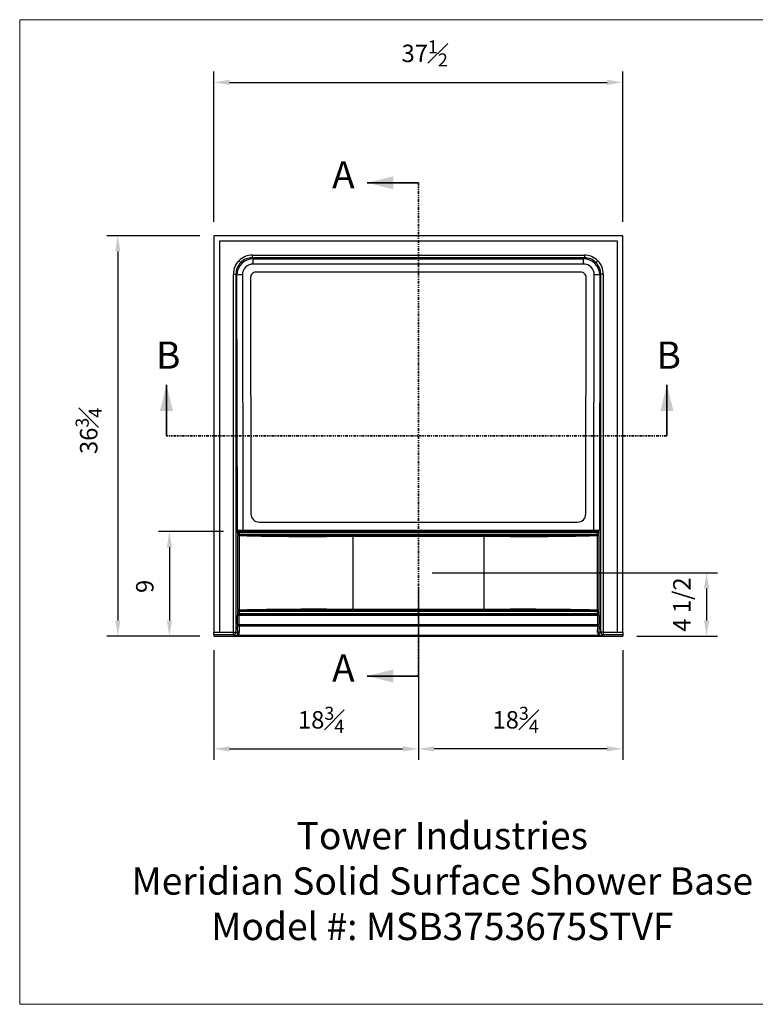
# Model space of a CAD drawing. Units: inches. Extents: x 0 to 129, y 0 to 91.
# Drawn here: x 0 to 68, y 0 to 91 of the extents above; entities that cross this region are included whole.
import ezdxf

# ---------------------------------------------------------------- set-up
doc = ezdxf.new("R2010")
doc.units = ezdxf.units.IN
doc.header["$MEASUREMENT"] = 0
doc.header["$PDSIZE"] = -1
doc.linetypes.add('PHANTOM', pattern=[0.5, 0.25, -0.05, 0.05, -0.05, 0.05, -0.05])
doc.layers.add('10-Title Block', color=7, linetype='Continuous', lineweight=25)
doc.styles.add('Dim', font='arial.ttf')
doc.styles.add('SLDTEXTSTYLE0', font='TXT', dxfattribs={"width": 0.75})
doc.dimstyles.new('3_4 Scale', dxfattribs={"dimscale": 16, "dimtxt": 0.1, "dimasz": 0.09, "dimexe": 0.0625, "dimexo": 0.08, "dimgap": 0.09, "dimtad": 1, "dimdec": 4, "dimzin": 0, "dimdsep": 46, "dimlunit": 5, "dimtxsty": 'Dim', "dimcen": 0, "dimadec": 4, "dimazin": 0, "dimtfac": 0.75, "dimtdec": 4, "dimtofl": 0, "dimtmove": 0, "dimatfit": 3, "dimfxl": 1, "dimfrac": 1, "dimtolj": 1, "dimtzin": 0, "dimarcsym": 0})

# ---------------------------------------------------------------- blocks, each defined once
blk = doc.blocks.new('*D33')
at = {"color": 0, "linetype": 'Continuous', "lineweight": -2, "transparency": 16777216}
for p, q in [((18.005, 71.997), (18.005, 85.784)), ((55.505, 71.997), (55.505, 85.784)), ((19.445, 84.784), (54.065, 84.784))]:
    blk.add_line(p, q, dxfattribs=at)
at = {"color": 0, "linetype": 'Continuous', "transparency": 16777216}
for points in [[(19.445, 85.024), (19.445, 84.544), (18.005, 84.784)], [(54.065, 85.024), (54.065, 84.544), (55.505, 84.784)]]:
    blk.add_solid(points, dxfattribs=at)
at = {"layer": 'Defpoints', "color": 0, "linetype": 'Continuous', "transparency": 16777216}
for p in [(55.505, 84.784), (18.005, 70.717), (55.505, 70.717)]:
    blk.add_point(p, dxfattribs=at)
at = {"color": 0, "linetype": 'Continuous', "lineweight": 18, "transparency": 16777216, "insert": (37.336, 87.443), "char_height": 1.6, "attachment_point": 5, "style": 'Dim'}
blk.add_mtext('\\A1;37{\\H0.75x;\\S1#2;}', dxfattribs=at)
blk = doc.blocks.new('*D34')
at = {"color": 0, "linetype": 'Continuous', "lineweight": -2, "transparency": 16777216}
for p, q in [((36.755, 38.438), (36.755, 22.631)), ((18.005, 32.687), (18.005, 22.631)), ((19.445, 23.631), (35.315, 23.631))]:
    blk.add_line(p, q, dxfattribs=at)
at = {"color": 0, "linetype": 'Continuous', "transparency": 16777216}
for points in [[(19.445, 23.871), (19.445, 23.391), (18.005, 23.631)], [(35.315, 23.871), (35.315, 23.391), (36.755, 23.631)]]:
    blk.add_solid(points, dxfattribs=at)
at = {"layer": 'Defpoints', "color": 0, "linetype": 'Continuous', "transparency": 16777216}
for p in [(36.755, 39.718), (18.005, 33.967), (36.755, 23.631)]:
    blk.add_point(p, dxfattribs=at)
at = {"color": 0, "linetype": 'Continuous', "lineweight": 18, "transparency": 16777216, "insert": (27.834, 26.298), "char_height": 1.6, "attachment_point": 5, "style": 'Dim'}
blk.add_mtext('\\A1;18{\\H0.75x;\\S3#4;}', dxfattribs=at)
blk = doc.blocks.new('*D35')
at = {"color": 0, "linetype": 'Continuous', "lineweight": -2, "transparency": 16777216}
for p, q in [((38.035, 39.78), (64.189, 39.78)), ((63.189, 38.34), (63.189, 35.407)), ((56.785, 33.967), (64.189, 33.967))]:
    blk.add_line(p, q, dxfattribs=at)
at = {"color": 0, "linetype": 'Continuous', "transparency": 16777216}
for points in [[(62.949, 38.34), (63.429, 38.34), (63.189, 39.78)], [(62.949, 35.407), (63.429, 35.407), (63.189, 33.967)]]:
    blk.add_solid(points, dxfattribs=at)
at = {"layer": 'Defpoints', "color": 0, "linetype": 'Continuous', "transparency": 16777216}
for p in [(36.755, 39.78), (55.505, 33.967), (63.189, 33.967)]:
    blk.add_point(p, dxfattribs=at)
at = {"color": 0, "linetype": 'Continuous', "lineweight": 18, "transparency": 16777216, "insert": (60.922, 36.874), "char_height": 1.6, "attachment_point": 5, "rotation": 90, "style": 'Dim'}
blk.add_mtext('\\A1;4 1/2', dxfattribs=at)
blk = doc.blocks.new('*D36')
at = {"color": 0, "linetype": 'Continuous', "lineweight": -2, "transparency": 16777216}
for p, q in [((16.725, 70.717), (8.193, 70.717)), ((9.193, 69.277), (9.193, 35.407)), ((16.725, 33.967), (8.193, 33.967))]:
    blk.add_line(p, q, dxfattribs=at)
at = {"color": 0, "linetype": 'Continuous', "transparency": 16777216}
for points in [[(8.953, 69.277), (9.433, 69.277), (9.193, 70.717)], [(8.953, 35.407), (9.433, 35.407), (9.193, 33.967)]]:
    blk.add_solid(points, dxfattribs=at)
at = {"layer": 'Defpoints', "color": 0, "linetype": 'Continuous', "transparency": 16777216}
for p in [(18.005, 70.717), (9.193, 33.967), (18.005, 33.967)]:
    blk.add_point(p, dxfattribs=at)
at = {"color": 0, "linetype": 'Continuous', "lineweight": 18, "transparency": 16777216, "insert": (6.526, 52.804), "char_height": 1.6, "attachment_point": 5, "rotation": 90, "style": 'Dim'}
blk.add_mtext('\\A1;36{\\H0.75x;\\S3#4;}', dxfattribs=at)
blk = doc.blocks.new('*D44')
at = {"color": 0, "linetype": 'Continuous', "lineweight": -2, "transparency": 16777216}
for p, q in [((36.755, 38.438), (36.755, 22.631)), ((55.505, 32.687), (55.505, 22.631)), ((54.065, 23.631), (38.195, 23.631))]:
    blk.add_line(p, q, dxfattribs=at)
at = {"color": 0, "linetype": 'Continuous', "transparency": 16777216}
for points in [[(38.195, 23.871), (38.195, 23.391), (36.755, 23.631)], [(54.065, 23.871), (54.065, 23.391), (55.505, 23.631)]]:
    blk.add_solid(points, dxfattribs=at)
at = {"layer": 'Defpoints', "color": 0, "linetype": 'Continuous', "transparency": 16777216}
for p in [(36.755, 39.718), (55.505, 33.967), (36.755, 23.631)]:
    blk.add_point(p, dxfattribs=at)
at = {"color": 0, "linetype": 'Continuous', "lineweight": 18, "transparency": 16777216, "insert": (45.676, 26.298), "char_height": 1.6, "attachment_point": 5, "style": 'Dim'}
blk.add_mtext('\\A1;18{\\H0.75x;\\S3#4;}', dxfattribs=at)
blk = doc.blocks.new('*D50')
at = {"color": 0, "linetype": 'Continuous', "lineweight": -2, "transparency": 16777216}
for p, q in [((18.876, 43.567), (12.926, 43.567)), ((13.926, 42.127), (13.926, 35.407)), ((16.725, 33.967), (12.926, 33.967))]:
    blk.add_line(p, q, dxfattribs=at)
at = {"color": 0, "linetype": 'Continuous', "transparency": 16777216}
for points in [[(13.686, 42.127), (14.166, 42.127), (13.926, 43.567)], [(13.686, 35.407), (14.166, 35.407), (13.926, 33.967)]]:
    blk.add_solid(points, dxfattribs=at)
at = {"layer": 'Defpoints', "color": 0, "linetype": 'Continuous', "transparency": 16777216}
for p in [(20.156, 43.567), (13.926, 33.967), (18.005, 33.967)]:
    blk.add_point(p, dxfattribs=at)
at = {"color": 0, "linetype": 'Continuous', "lineweight": 18, "transparency": 16777216, "insert": (11.669, 38.539), "char_height": 1.6, "attachment_point": 5, "rotation": 90, "style": 'Dim'}
blk.add_mtext('\\A1;9 ', dxfattribs=at)

msp = doc.modelspace()

# ---------------------------------------------------------------- linework, layer by layer
at = {"color": 7, "linetype": 'Continuous', "lineweight": 18}
for p, q in [((129.25, 90.53406), (0.19685, 90.53406)), ((0.19685, 90.53406), (0.19685, 0.19685)), ((0.19685, 0.19685), (129.25, 0.19685))]:
    msp.add_line(p, q, dxfattribs=at)
at = {"color": 7, "linetype": 'Continuous', "lineweight": 35}
for p, q in [((36.7552, 75.5685), (32.05814, 75.5685)), ((13.65434, 52.34236), (13.65434, 57.03942)), ((59.54967, 52.34236), (59.54967, 57.03942)), ((36.7552, 30.3119), (32.05814, 30.3119))]:
    msp.add_line(p, q, dxfattribs=at)
at = {"color": 7, "linetype": 'PHANTOM', "lineweight": 35}
for p, q in [((36.7552, 75.5685), (36.7552, 30.3119)), ((59.54967, 52.34236), (13.65434, 52.34236))]:
    msp.add_line(p, q, dxfattribs=at)
at = {"color": 7, "linetype": 'Continuous', "lineweight": 25}
for p, q in [((55.5052, 70.71736), (18.0052, 70.71736)), ((18.0052, 70.71736), (18.0052, 34.34848)), ((55.5052, 34.34848), (55.5052, 70.71736)), ((18.5052, 70.21736), (18.5052, 34.34848)), ((55.0052, 70.21736), (18.5052, 70.21736)), ((55.0052, 34.34848), (55.0052, 70.21736)), ((21.52523, 68.92821), (51.98518, 68.92821)), ((21.52523, 68.92821), (21.52523, 68.69368)), ((51.98518, 68.69368), (21.52523, 68.69368)), ((21.52523, 68.69368), (21.61466, 68.60425)), ((51.89575, 68.60425), (51.98518, 68.69368)), ((51.98518, 68.92821), (51.98518, 68.69368)), ((21.61466, 68.60425), (51.89575, 68.60425)), ((21.61466, 68.11652), (21.61466, 68.60425)), ((51.89575, 68.11652), (21.61466, 68.11652)), ((51.89575, 68.11652), (51.89575, 68.60425)), ((19.79434, 34.34476), (19.79434, 67.19733)), ((19.79434, 67.19733), (20.02888, 67.19733)), ((20.02888, 67.19733), (20.02888, 34.34476)), ((20.11986, 67.10636), (20.02888, 67.19733)), ((20.15607, 43.69236), (20.11986, 67.10636)), ((20.61864, 67.11741), (20.65488, 43.69014)), ((21.36903, 66.86683), (21.36903, 66.86639)), ((21.36903, 66.86561), (21.40256, 45.18818)), ((21.86903, 67.36671), (21.86903, 67.36626)), ((51.64138, 67.36671), (21.86903, 67.36671)), ((51.64138, 67.36626), (21.86903, 67.36626)), ((51.64138, 67.36671), (51.64138, 67.36626)), ((52.10785, 45.18818), (52.14138, 66.86561)), ((52.14138, 66.86606), (52.14138, 66.86561)), ((52.85553, 43.69014), (52.89177, 67.11741)), ((53.39055, 67.10636), (53.35433, 43.69236)), ((53.48152, 67.19733), (53.39055, 67.10636)), ((53.48152, 34.34476), (53.48152, 67.19733)), ((53.71606, 67.19733), (53.48152, 67.19733)), ((53.71606, 67.19733), (53.71606, 34.34476)), ((22.15256, 44.43952), (51.35785, 44.43952)), ((20.20685, 43.46736), (20.18875, 43.46736)), ((20.20685, 43.31736), (20.20685, 43.46736)), ((20.65488, 43.59236), (20.31345, 43.59236)), ((20.33155, 43.49229), (20.33155, 43.31736)), ((20.3333, 43.59236), (20.3333, 43.49236)), ((53.17711, 43.49236), (20.3333, 43.49236)), ((20.65488, 43.69014), (52.85553, 43.69014)), ((20.65488, 43.69014), (20.65488, 43.59236)), ((52.85553, 43.59236), (20.65488, 43.59236)), ((52.85553, 43.69014), (52.85553, 43.59236)), ((53.19696, 43.59236), (52.85553, 43.59236)), ((53.17711, 43.49236), (53.17711, 43.59236)), ((53.17886, 43.31736), (53.17886, 43.49229)), ((53.30355, 43.46736), (53.30355, 43.31736)), ((53.32165, 43.46736), (53.30355, 43.46736)), ((20.33155, 43.31736), (20.20685, 43.31736)), ((20.20931, 36.36304), (20.20931, 43.19667)), ((20.33143, 43.20416), (20.33143, 36.35555)), ((20.33155, 43.31736), (53.17886, 43.31736)), ((30.7552, 43.11736), (28.32917, 43.11736)), ((45.17917, 43.21736), (28.33123, 43.21736)), ((30.7552, 43.11736), (30.7552, 36.44236)), ((42.7552, 43.11736), (30.7552, 43.11736)), ((42.7552, 43.11736), (42.7552, 36.44236)), ((45.18123, 43.11736), (42.7552, 43.11736)), ((53.17886, 43.31736), (53.30355, 43.31736)), ((53.17898, 36.35555), (53.17898, 43.20416)), ((53.3011, 43.19667), (53.3011, 36.36304)), ((20.20685, 36.09236), (20.20685, 36.24236)), ((20.33155, 36.24236), (20.20685, 36.24236)), ((20.33155, 36.24236), (20.33155, 36.06742)), ((53.17886, 36.24236), (20.33155, 36.24236)), ((28.32917, 36.44236), (30.7552, 36.44236)), ((28.33123, 36.34236), (45.17917, 36.34236)), ((30.7552, 36.44236), (42.7552, 36.44236)), ((42.7552, 36.44236), (45.18123, 36.44236)), ((53.17886, 36.06742), (53.17886, 36.24236)), ((53.17886, 36.24236), (53.30355, 36.24236)), ((53.30355, 36.24236), (53.30355, 36.09236)), ((20.18063, 35.03818), (20.18063, 35.86736)), ((20.30533, 35.86736), (20.18063, 35.86736)), ((20.19636, 36.09236), (20.20685, 36.09236)), ((20.30533, 35.86736), (20.30533, 35.03818)), ((53.20508, 35.86736), (20.30533, 35.86736)), ((20.32106, 35.96736), (53.18935, 35.96736)), ((20.3333, 36.06736), (20.3333, 35.96736)), ((20.3333, 36.06736), (53.17711, 36.06736)), ((53.17711, 35.96736), (53.17711, 36.06736)), ((53.20508, 35.86736), (53.32978, 35.86736)), ((53.20508, 35.03818), (53.20508, 35.86736)), ((53.30355, 36.09236), (53.31404, 36.09236)), ((53.32978, 35.86736), (53.32978, 35.03818)), ((18.0052, 34.0986), (18.0052, 34.34848)), ((18.0052, 34.34848), (19.79434, 34.34476)), ((19.79434, 34.34476), (20.02888, 34.34476)), ((20.02888, 34.34476), (20.20443, 34.25709)), ((20.30533, 35.03818), (20.18063, 35.03818)), ((20.20443, 34.25709), (20.18377, 34.84811)), ((20.30533, 35.03818), (53.20508, 35.03818)), ((20.30846, 34.90401), (20.32913, 34.31299)), ((53.20194, 34.90401), (20.30846, 34.90401)), ((53.18128, 34.31299), (53.20194, 34.90401)), ((53.20508, 35.03818), (53.32978, 35.03818)), ((53.32664, 34.84811), (53.30597, 34.25709)), ((53.30597, 34.25709), (53.48152, 34.34476)), ((53.71606, 34.34476), (53.48152, 34.34476)), ((53.71606, 34.34476), (55.5052, 34.34848)), ((55.5052, 34.34848), (55.5052, 34.0986)), ((19.77949, 34.09491), (18.0052, 34.0986)), ((18.0052, 34.0986), (18.0052, 33.96736)), ((18.0052, 33.96736), (55.5052, 33.96736)), ((19.97783, 33.99586), (19.77949, 34.09491)), ((53.53258, 33.99586), (19.97783, 33.99586)), ((20.24747, 34.06488), (53.26293, 34.06488)), ((53.73092, 34.09491), (53.53258, 33.99586)), ((55.5052, 34.0986), (53.73092, 34.09491)), ((55.5052, 34.0986), (55.5052, 33.96736))]:
    msp.add_line(p, q, dxfattribs=at)
at = {"color": 7, "linetype": 'Continuous', "lineweight": 25, "flags": 128}
for points in [[(20.33155, 43.49229), (20.33019, 43.5117), (20.32889, 43.53036), (20.32769, 43.54757), (20.32664, 43.56266), (20.32577, 43.57507), (20.32513, 43.58432), (20.32473, 43.59005), (20.32459, 43.59205)], [(53.17886, 43.49229), (53.18021, 43.5117), (53.18151, 43.53036), (53.18271, 43.54757), (53.18377, 43.56266), (53.18463, 43.57507), (53.18528, 43.58432), (53.18568, 43.59005), (53.18582, 43.59205)], [(20.33155, 36.06742), (20.33019, 36.04801), (20.32889, 36.02935), (20.32769, 36.01215), (20.32664, 35.99705), (20.32577, 35.98464), (20.32513, 35.97539), (20.32473, 35.96966), (20.32459, 35.96766)], [(53.17886, 36.06742), (53.18021, 36.04801), (53.18151, 36.02935), (53.18271, 36.01215), (53.18377, 35.99705), (53.18463, 35.98464), (53.18528, 35.97539), (53.18568, 35.96966), (53.18582, 35.96766)]]:
    msp.add_lwpolyline(points, dxfattribs=at)
at = {"color": 7, "linetype": 'Continuous', "lineweight": 25}
for centre, radius, start, end in [((20.51038, 60.74575), 6.37259, 89.0265755, 93.5133595), ((21.86897, 66.86677), 0.49994, 89.9927452, 180.0818274), ((21.86896, 66.86633), 0.49993, 89.9924465, 180.0821261), ((51.64144, 66.86676), 0.49994, 359.9187851, 90.0066423), ((51.64144, 66.86632), 0.49994, 359.9184864, 90.0069409), ((53.00003, 60.74575), 6.37259, 86.4866405, 90.9734245), ((22.15247, 45.18943), 0.74992, 180.0962061, 270.0063834), ((51.35795, 45.18942), 0.7499, 269.992314, 359.9050964), ((20.3136, 43.46751), 0.12485, 90.0693303, 180.0702668), ((53.19681, 43.46751), 0.12485, 359.9297332, 89.9306697), ((24.42974, 43.32126), 4.09998, 180.8476165, 181.6365643), ((24.46017, 43.08214), 4.12973, 177.5210654, 178.306816), ((29.54302, 43.14235), 1.21411, 176.4582447, 181.1797585), ((33.18264, 43.14234), 2.42756, 178.2291832, 180.5896929), ((43.96739, 43.14235), 1.21411, 358.8202415, 3.5417553), ((49.05023, 43.08214), 4.12973, 1.693184, 2.4789346), ((49.08067, 43.32126), 4.09998, 358.3634357, 359.1523835), ((24.42974, 36.23846), 4.09998, 178.3634357, 179.1523835), ((24.46017, 36.47757), 4.12973, 181.693184, 182.4789346), ((29.54302, 36.41736), 1.21411, 178.8202415, 183.5417553), ((43.96739, 36.41736), 1.21411, 356.4582447, 1.1797585), ((49.05023, 36.47757), 4.12973, 357.5210654, 358.306816), ((49.08067, 36.23846), 4.09998, 0.8476165, 1.6365643), ((20.32121, 36.0922), 0.12485, 179.9305811, 269.9298218), ((53.1892, 36.0922), 0.12485, 270.0701782, 0.0694189), ((18.64426, 34.28777), 1.1515, 350.358367, 2.836821), ((19.77855, 34.34524), 0.25033, 270.2158062, 359.8889572), ((20.2893, 34.77972), 0.12576, 81.2369866, 147.0568217), ((53.2211, 34.77972), 0.12576, 32.9431783, 98.7630134), ((53.73186, 34.34524), 0.25033, 180.1110428, 269.7841938), ((54.86615, 34.28777), 1.1515, 177.163179, 189.641633), ((20.17671, 33.98985), 0.10314, 46.6767596, 103.3224899), ((20.30997, 34.1887), 0.12575, 81.2361179, 147.0576905), ((53.20044, 34.1887), 0.12575, 32.9423095, 98.7638821), ((53.3337, 33.98985), 0.10314, 76.6775101, 133.3232404)]:
    msp.add_arc(centre, radius, start, end, dxfattribs=at)
for centre, major_axis, ratio, start_param, end_param in [((21.5411, 67.16661), (-0.9544, 1.48672), 0.99010046, 5.71700456, 6.49396751), ((21.5411, 67.18146), (-0.83754, 1.26586), 0.98774673, 5.70353049, 6.48649567), ((51.96931, 67.16661), (0.9544, 1.48672), 0.99010046, 6.07240311, 6.84936605), ((51.96931, 67.18146), (0.83754, 1.26586), 0.98774673, 6.07987495, 6.86284012), ((21.55595, 67.18146), (1.48672, -0.9544), 0.99010046, 2.93081046, 3.7077734), ((21.5411, 67.18146), (1.26586, -0.83754), 0.98774673, 2.93828229, 3.72124747), ((21.62109, 67.10147), (-0.85082, 1.24039), 0.99714357, 5.68491447, 7.25084481), ((21.62109, 67.11253), (-0.62319, 0.7904), 0.99342448, 5.61873602, 7.18466636), ((51.88932, 67.10147), (0.85082, 1.24039), 0.99714357, 5.31552581, 6.88145615), ((51.88932, 67.11253), (0.62319, 0.7904), 0.99342448, 5.38170426, 6.9476346), ((51.96931, 67.18146), (1.26586, 0.83754), 0.98774673, 5.70353049, 6.48649567), ((51.95446, 67.18146), (1.48672, 0.9544), 0.99010046, 5.71700456, 6.49396751), ((20.65486, 43.69236), (0.5, -0.00015), 0.00442286, 3.21143114, 4.7124314), ((20.33155, 43.46736), (0.08124, 0.09597), 0.98592053, 0.76528868, 2.26627184), ((20.33155, 43.46736), (0.125, 0.00182), 0.19947238, 1.56789809, 3.06888125), ((20.3333, 43.46736), (0, 0.125), 0.99853962, 0, 0.06981317), ((20.3333, 43.46736), (-0.02506, 0), 0.99756405, 4.71238898, 4.78220215), ((52.85555, 43.69236), (0.5, 0.00015), 0.00442286, 4.71234657, 6.21334682), ((53.17711, 43.46736), (0, 0.125), 0.99853962, 6.21337214, 6.28318531), ((53.17711, 43.46736), (-0.02506, 0), 0.99756405, 4.64257581, 4.71238898), ((53.17886, 43.46736), (0.125, -0.00182), 0.19947238, 0.0727114, 1.57369456), ((53.17886, 43.46736), (-0.08124, 0.09597), 0.98592053, 4.01691347, 5.51789662), ((20.22259, 43.31736), (0, 0.225), 0.06992681, 1.57079633, 2.13692221), ((20.34728, 43.31736), (0, 0.1), 0.15733533, 1.57079633, 2.17240696), ((28.32917, 43.31736), (9.7, 0), 0.02061856, 3.74320329, 4.71238898), ((28.33123, 43.31736), (9.7, 0), 0.01030928, 3.74320329, 4.71238898), ((42.75417, 43.11736), (0, 0.1), 0.01030818, 4.71238898, 6.28318531), ((45.17917, 43.31736), (9.7, 0), 0.01030928, 4.71238898, 5.68157467), ((45.18123, 43.31736), (9.7, 0), 0.02061856, 4.71238898, 5.68157467), ((53.16313, 43.31736), (0, 0.1), 0.15733533, 4.11077835, 4.71238898), ((53.28782, 43.31736), (0, 0.225), 0.06992681, 4.1462631, 4.71238898), ((20.22259, 36.24236), (0, 0.225), 0.06992681, 1.00467044, 1.57079633), ((20.34728, 36.24236), (0, 0.1), 0.15733533, 0.96918569, 1.57079633), ((28.32917, 36.24236), (9.7, 0), 0.02061856, 1.57079633, 2.53998202), ((28.33123, 36.24236), (9.7, 0), 0.01030928, 1.57079633, 2.53998202), ((30.75623, 36.44236), (0, 0.1), 0.01030818, 1.57079633, 3.14159266), ((42.75417, 36.44236), (0, 0.1), 0.01030818, 3.14159265, 4.71238898), ((45.17917, 36.24236), (9.7, 0), 0.01030928, 0.60161064, 1.57079633), ((45.18123, 36.24236), (9.7, 0), 0.02061856, 0.60161064, 1.57079633), ((53.16313, 36.24236), (0, 0.1), 0.15733533, 4.71238898, 5.31399962), ((53.28782, 36.24236), (0, 0.225), 0.06992681, 4.71238898, 5.27851486), ((20.19636, 35.86736), (0, 0.225), 0.06992681, 0, 1.57079633), ((20.33155, 36.09236), (-0.08124, 0.09597), 0.98592053, 0.87532081, 2.37630397), ((20.33155, 36.09236), (0.125, -0.00182), 0.19947238, 3.21430406, 4.71528721), ((20.32106, 35.86736), (0, 0.1), 0.15733533, 0, 1.57079633), ((20.3333, 36.09236), (0, 0.125), 0.99853962, 3.07177948, 3.14159265), ((20.3333, 36.09236), (0.02506, 0), 0.99756405, 4.64257581, 4.71238898), ((53.17711, 36.09236), (0.02506, 0), 0.99756405, 4.71238898, 4.78220215), ((53.17711, 36.09236), (0, 0.125), 0.99853962, 3.14159265, 3.21140582), ((53.17886, 36.09236), (0.125, 0.00182), 0.19947238, 4.70949075, 6.21047391), ((53.17886, 36.09236), (0.08124, 0.09597), 0.98592053, 3.90688134, 5.40786449), ((53.18935, 35.86736), (0, 0.1), 0.15733533, 4.71238898, 6.28318531), ((53.31404, 35.86736), (0, 0.225), 0.06992681, 4.71238898, 6.28318531), ((20.21035, 35.03818), (0, 0.425), 0.06992681, 1.57079633, 2.03444394), ((20.33504, 35.03818), (0, 0.3), 0.09906298, 1.57079633, 2.03444394), ((53.17536, 35.03818), (0, 0.3), 0.09906298, 4.24874137, 4.71238898), ((53.30006, 35.03818), (0, 0.425), 0.06992681, 4.24874137, 4.71238898), ((19.95318, 34.25802), (-0.15034, 0.2146), 0.9402094, 3.41841151, 4.12633363), ((19.95318, 34.31392), (-0.21717, 0.31997), 0.9599934, 3.42455291, 4.13247503), ((53.55723, 34.31392), (0.21717, 0.31997), 0.9599934, 2.15071028, 2.8586324), ((53.55723, 34.25802), (0.15034, 0.2146), 0.9402094, 2.15685168, 2.86477379)]:
    msp.add_ellipse(centre, major_axis=major_axis, ratio=ratio, start_param=start_param, end_param=end_param, dxfattribs=at)
for points, knots in [([(20.29984, 68.42272), (20.31961, 68.40295), (20.35914, 68.36342), (20.4107, 68.31186), (20.44901, 68.27355), (20.46428, 68.25828), (20.46781, 68.25474), (20.4683, 68.25426), (20.46834, 68.25421)], [0, 0, 0, 0, 0.23556142, 0.47111954, 0.70678334, 0.94268798, 0.9943979, 1, 1, 1, 1]), ([(53.21056, 68.42272), (53.1908, 68.40295), (53.15126, 68.36342), (53.09971, 68.31186), (53.0614, 68.27355), (53.04612, 68.25828), (53.0426, 68.25474), (53.04211, 68.25426), (53.04206, 68.25421)], [0, 0, 0, 0, 0.23556142, 0.47111954, 0.70678334, 0.94268798, 0.9943979, 1, 1, 1, 1]), ([(20.18875, 43.46736), (20.18564, 43.46736), (20.18262, 43.47522), (20.17818, 43.49506), (20.17674, 43.50301), (20.17393, 43.52078), (20.17256, 43.53065), (20.16854, 43.5625), (20.16597, 43.58679), (20.1622, 43.62537), (20.16097, 43.63857), (20.15912, 43.65861), (20.15851, 43.66534), (20.15729, 43.67883), (20.15668, 43.68562), (20.15607, 43.69236)], [0, 0, 0, 0, 0.25, 0.25, 0.375, 0.375, 0.5, 0.5, 0.75, 0.75, 0.875, 0.875, 0.9375, 0.9375, 1, 1, 1, 1]), ([(20.15607, 43.69236), (20.15609, 43.69228), (20.15696, 43.68907), (20.16192, 43.67567), (20.17932, 43.653), (20.21657, 43.62529), (20.26267, 43.60054), (20.29652, 43.59509), (20.31345, 43.59236)], [0, 0, 0, 0, 0.00180236, 0.07710365, 0.32220078, 0.54793885, 0.77384314, 1, 1, 1, 1]), ([(53.19696, 43.59236), (53.21389, 43.59509), (53.24773, 43.60054), (53.29384, 43.62529), (53.33109, 43.653), (53.34849, 43.67567), (53.35345, 43.68907), (53.35431, 43.69228), (53.35433, 43.69236)], [0, 0, 0, 0, 0.226156864, 0.452061148, 0.677799222, 0.92289635, 0.998197639, 1, 1, 1, 1]), ([(53.32165, 43.46736), (53.32477, 43.46736), (53.32779, 43.47522), (53.33222, 43.49506), (53.33367, 43.50301), (53.33648, 43.52078), (53.33785, 43.53065), (53.34187, 43.5625), (53.34444, 43.58679), (53.3482, 43.62537), (53.34944, 43.63857), (53.35128, 43.65861), (53.35189, 43.66534), (53.35311, 43.67883), (53.35373, 43.68562), (53.35433, 43.69236)], [0, 0, 0, 0, 0.25, 0.25, 0.375, 0.375, 0.5, 0.5, 0.75, 0.75, 0.875, 0.875, 0.9375, 0.9375, 1, 1, 1, 1]), ([(20.3302, 43.2606), (20.32243, 43.26022), (20.3148, 43.25946), (20.29982, 43.25721), (20.2924, 43.2557), (20.27817, 43.25203), (20.27142, 43.24987), (20.25861, 43.24497), (20.25251, 43.2422), (20.24149, 43.23626), (20.2365, 43.23308), (20.2276, 43.22634), (20.2237, 43.22277), (20.21731, 43.21554), (20.21475, 43.21184), (20.21097, 43.20428), (20.20977, 43.20041), (20.20931, 43.19667)], [0, 0, 0, 0, 0.125, 0.125, 0.25, 0.25, 0.375, 0.375, 0.5, 0.5, 0.625, 0.625, 0.75, 0.75, 0.875, 0.875, 1, 1, 1, 1]), ([(20.33143, 43.20416), (20.32364, 43.20412), (20.316, 43.20403), (20.30097, 43.20377), (20.29351, 43.2036), (20.27921, 43.20317), (20.27242, 43.20293), (20.25951, 43.20236), (20.25336, 43.20204), (20.24222, 43.20134), (20.23718, 43.20097), (20.22814, 43.20018), (20.22418, 43.19977), (20.21765, 43.19891), (20.21503, 43.19848), (20.21111, 43.19758), (20.20984, 43.19712), (20.20931, 43.19667)], [0, 0, 0, 0, 0.125, 0.125, 0.25, 0.25, 0.375, 0.375, 0.5, 0.5, 0.625, 0.625, 0.75, 0.75, 0.875, 0.875, 1, 1, 1, 1]), ([(53.17898, 43.20416), (53.18676, 43.20412), (53.19441, 43.20403), (53.20944, 43.20377), (53.21689, 43.2036), (53.23119, 43.20317), (53.23799, 43.20293), (53.2509, 43.20236), (53.25704, 43.20204), (53.26818, 43.20134), (53.27323, 43.20097), (53.28226, 43.20018), (53.28622, 43.19977), (53.29275, 43.19891), (53.29538, 43.19848), (53.29929, 43.19758), (53.30056, 43.19712), (53.3011, 43.19667)], [0, 0, 0, 0, 0.125, 0.125, 0.25, 0.25, 0.375, 0.375, 0.5, 0.5, 0.625, 0.625, 0.75, 0.75, 0.875, 0.875, 1, 1, 1, 1]), ([(53.1802, 43.2606), (53.18797, 43.26022), (53.1956, 43.25946), (53.21059, 43.25721), (53.21801, 43.2557), (53.23223, 43.25203), (53.23899, 43.24987), (53.2518, 43.24497), (53.25789, 43.2422), (53.26892, 43.23626), (53.2739, 43.23308), (53.28281, 43.22634), (53.2867, 43.22277), (53.2931, 43.21554), (53.29565, 43.21184), (53.29943, 43.20428), (53.30063, 43.20041), (53.3011, 43.19667)], [0, 0, 0, 0, 0.125, 0.125, 0.25, 0.25, 0.375, 0.375, 0.5, 0.5, 0.625, 0.625, 0.75, 0.75, 0.875, 0.875, 1, 1, 1, 1]), ([(20.3302, 36.29911), (20.32243, 36.29949), (20.3148, 36.30025), (20.29982, 36.3025), (20.2924, 36.30401), (20.27817, 36.30768), (20.27142, 36.30984), (20.25861, 36.31474), (20.25251, 36.31751), (20.24149, 36.32345), (20.2365, 36.32663), (20.2276, 36.33337), (20.2237, 36.33694), (20.21731, 36.34417), (20.21475, 36.34787), (20.21097, 36.35543), (20.20977, 36.3593), (20.20931, 36.36304)], [0, 0, 0, 0, 0.125, 0.125, 0.25, 0.25, 0.375, 0.375, 0.5, 0.5, 0.625, 0.625, 0.75, 0.75, 0.875, 0.875, 1, 1, 1, 1]), ([(20.33143, 36.35555), (20.32364, 36.35559), (20.316, 36.35568), (20.30097, 36.35594), (20.29351, 36.35611), (20.27921, 36.35654), (20.27242, 36.35679), (20.25951, 36.35735), (20.25336, 36.35767), (20.24222, 36.35837), (20.23718, 36.35874), (20.22814, 36.35953), (20.22418, 36.35994), (20.21765, 36.3608), (20.21503, 36.36123), (20.21111, 36.36213), (20.20984, 36.36259), (20.20931, 36.36304)], [0, 0, 0, 0, 0.125, 0.125, 0.25, 0.25, 0.375, 0.375, 0.5, 0.5, 0.625, 0.625, 0.75, 0.75, 0.875, 0.875, 1, 1, 1, 1]), ([(53.17898, 36.35555), (53.18676, 36.35559), (53.19441, 36.35568), (53.20944, 36.35594), (53.21689, 36.35611), (53.23119, 36.35654), (53.23799, 36.35679), (53.2509, 36.35735), (53.25704, 36.35767), (53.26818, 36.35837), (53.27323, 36.35874), (53.28226, 36.35953), (53.28622, 36.35994), (53.29275, 36.3608), (53.29538, 36.36123), (53.29929, 36.36213), (53.30056, 36.36259), (53.3011, 36.36304)], [0, 0, 0, 0, 0.125, 0.125, 0.25, 0.25, 0.375, 0.375, 0.5, 0.5, 0.625, 0.625, 0.75, 0.75, 0.875, 0.875, 1, 1, 1, 1]), ([(53.1802, 36.29911), (53.18797, 36.29949), (53.1956, 36.30025), (53.21059, 36.3025), (53.21801, 36.30401), (53.23223, 36.30768), (53.23899, 36.30984), (53.2518, 36.31474), (53.25789, 36.31751), (53.26892, 36.32345), (53.2739, 36.32663), (53.28281, 36.33337), (53.2867, 36.33694), (53.2931, 36.34417), (53.29565, 36.34787), (53.29943, 36.35543), (53.30063, 36.3593), (53.3011, 36.36304)], [0, 0, 0, 0, 0.125, 0.125, 0.25, 0.25, 0.375, 0.375, 0.5, 0.5, 0.625, 0.625, 0.75, 0.75, 0.875, 0.875, 1, 1, 1, 1]), ([(20.15294, 34.09022), (20.1396, 34.07325), (20.12575, 34.0596), (20.10426, 34.04224), (20.09694, 34.03697), (20.08231, 34.02756), (20.07498, 34.02339), (20.05289, 34.01228), (20.03805, 34.00672), (20.01552, 34.0008), (20.00798, 33.99924), (19.99668, 33.99752), (19.99291, 33.99705), (19.98537, 33.9963), (19.98157, 33.99603), (19.97783, 33.99586)], [0, 0, 0, 0, 0.25, 0.25, 0.375, 0.375, 0.5, 0.5, 0.75, 0.75, 0.875, 0.875, 0.9375, 0.9375, 1, 1, 1, 1]), ([(20.24747, 34.06488), (20.22667, 34.05203), (20.20509, 34.04185), (20.16087, 34.02478), (20.13826, 34.01799), (20.09293, 34.00726), (20.07009, 34.00328), (20.03556, 33.99913), (20.02401, 33.99805), (20.00093, 33.99651), (19.98934, 33.99604), (19.97783, 33.99586)], [0, 0, 0, 0, 0.25, 0.25, 0.5, 0.5, 0.75, 0.75, 0.875, 0.875, 1, 1, 1, 1]), ([(53.26293, 34.06488), (53.28374, 34.05203), (53.30531, 34.04185), (53.34954, 34.02478), (53.37214, 34.01799), (53.41747, 34.00726), (53.44031, 34.00328), (53.47485, 33.99913), (53.48639, 33.99805), (53.50947, 33.99651), (53.52107, 33.99604), (53.53258, 33.99586)], [0, 0, 0, 0, 0.25, 0.25, 0.5, 0.5, 0.75, 0.75, 0.875, 0.875, 1, 1, 1, 1]), ([(53.35747, 34.09022), (53.3708, 34.07325), (53.38465, 34.0596), (53.40615, 34.04224), (53.41346, 34.03697), (53.4281, 34.02756), (53.43543, 34.02339), (53.45752, 34.01228), (53.47236, 34.00672), (53.49489, 34.0008), (53.50243, 33.99924), (53.51373, 33.99752), (53.5175, 33.99705), (53.52503, 33.9963), (53.52884, 33.99603), (53.53258, 33.99586)], [0, 0, 0, 0, 0.25, 0.25, 0.375, 0.375, 0.5, 0.5, 0.75, 0.75, 0.875, 0.875, 0.9375, 0.9375, 1, 1, 1, 1])]:
    msp.add_open_spline(points, degree=3, knots=knots, dxfattribs=at)
for points in [[(20.33431, 43.26076), (20.33294, 43.26072), (20.33157, 43.26067), (20.3302, 43.2606)], [(20.33225, 43.20416), (20.33197, 43.20417), (20.3317, 43.20417), (20.33143, 43.20416)], [(53.1761, 43.26076), (53.17747, 43.26072), (53.17884, 43.26067), (53.1802, 43.2606)], [(53.17898, 43.20416), (53.17871, 43.20417), (53.17843, 43.20417), (53.17816, 43.20416)], [(20.33431, 36.29895), (20.33294, 36.29899), (20.33157, 36.29904), (20.3302, 36.29911)], [(20.33143, 36.35555), (20.3317, 36.35554), (20.33197, 36.35554), (20.33225, 36.35555)], [(53.1761, 36.29895), (53.17747, 36.29899), (53.17884, 36.29904), (53.1802, 36.29911)], [(53.17816, 36.35555), (53.17843, 36.35554), (53.17871, 36.35554), (53.17898, 36.35555)]]:
    msp.add_open_spline(points, degree=3, dxfattribs=at)
at = {"color": 7, "linetype": 'Continuous', "lineweight": 35}
for points in [[(32.05814, 75.5685), (34.45664, 74.96888), (34.45664, 76.16813)], [(13.65434, 57.03942), (13.05472, 54.64092), (14.25397, 54.64092)], [(59.54967, 57.03942), (58.95005, 54.64092), (60.1493, 54.64092)], [(32.05814, 30.3119), (34.45664, 29.71227), (34.45664, 30.91152)]]:
    msp.add_solid(points, dxfattribs=at)

# ---------------------------------------------------------------- texts
at = {"color": 7, "linetype": 'Continuous', "char_height": 2.49844, "attachment_point": 1, "style": 'SLDTEXTSTYLE0'}
for s, insert in [('A', (28.84321, 77.5516)), ('B', (12.69819, 61.0056)), ('B', (58.59352, 61.0056)), ('A', (28.84321, 32.29499))]:
    msp.add_mtext(s, dxfattribs=dict(at, insert=insert))
at = {"layer": '10-Title Block', "insert": (38.95289, 11.18242), "char_height": 2.5, "width": 73.1660457, "attachment_point": 5, "style": 'Dim'}
msp.add_mtext('Tower Industries\\PMeridian Solid Surface Shower Base\\PModel #: MSB3753675STVF', dxfattribs=at)

# ---------------------------------------------------------------- dimensions: what is measured, and where the dimension line sits
at = {"color": 7, "linetype": 'Continuous', "lineweight": 18}
for base, p1, p2, picture, middle in [((55.5052, 84.78387), (18.0052, 70.71736), (55.5052, 70.71736), '*D33', (37.33649, 84.78387)), ((36.7552, 23.63118), (18.0052, 33.96736), (36.7552, 39.71817), '*D34', (27.83393, 23.63118))]:
    dim = msp.add_linear_dim(base=base, p1=p1, p2=p2, dimstyle='3_4 Scale', dxfattribs=at)
    dim.commit()
    dim.dimension.update_dxf_attribs({"geometry": picture, "text_midpoint": middle, "dimtype": 160})
for base, p1, p2, angle, picture, middle in [((9.19327, 33.96736), (18.0052, 70.71736), (18.0052, 33.96736), 90, '*D36', (9.19327, 52.80417)), ((36.7552, 23.63118), (55.5052, 33.96736), (36.7552, 39.71817), 180, '*D44', (45.67648, 23.63118))]:
    dim = msp.add_linear_dim(base=base, p1=p1, p2=p2, angle=angle, dimstyle='3_4 Scale', dxfattribs=at)
    dim.commit()
    dim.dimension.update_dxf_attribs({"geometry": picture, "text_midpoint": middle, "dimtype": 160})
for base, p1, p2, text, picture, middle in [((13.92641, 33.96736), (20.15607, 43.56736), (18.0052, 33.96736), '9 ', '*D50', (13.92641, 38.53881)), ((63.18928, 33.96736), (36.7552, 39.77986), (55.5052, 33.96736), '4 1/2', '*D35', (63.18928, 36.87361))]:
    dim = msp.add_linear_dim(base=base, p1=p1, p2=p2, angle=90, text=text, dimstyle='3_4 Scale', dxfattribs=at)
    dim.commit()
    dim.dimension.update_dxf_attribs({"geometry": picture, "text_midpoint": middle, "dimtype": 160})

doc.saveas('drawing.dxf')
